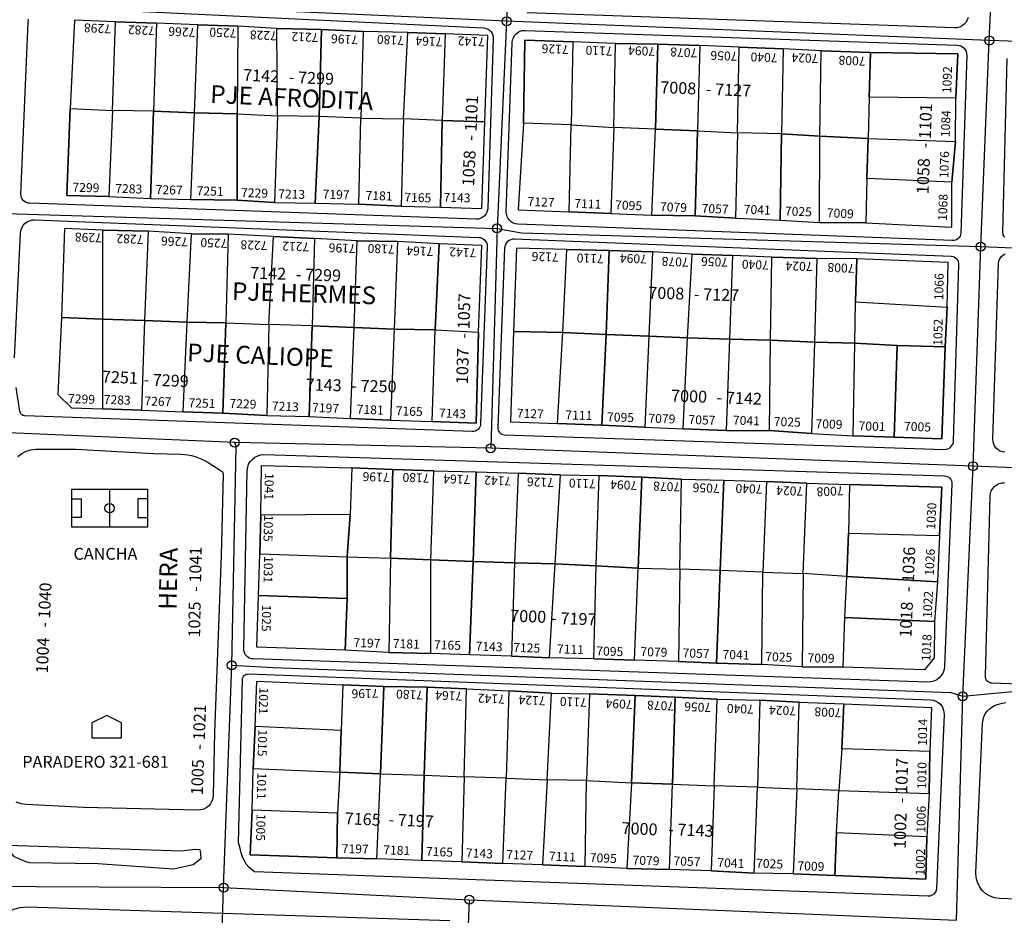
# Model space of a CAD drawing. Extents: x 333700 to 345400, y 6299800 to 6307551.
# Drawn here: x 337871 to 338037, y 6302034 to 6302185 of the extents above; entities that cross this region are included whole.
import ezdxf

# ---------------------------------------------------------------- set-up
doc = ezdxf.new("R2010")
doc.units = 0
doc.header["$MEASUREMENT"] = 0
doc.layers.get('0').update_dxf_attribs({"linetype": 'CONTINUOUS'})
for name, color, linetype in [('1010', 7, 'CONTINUOUS'), ('1400', 7, 'CONTINUOUS'), ('1500', 7, 'CONTINUOUS'), ('2000', 7, 'CONTINUOUS'), ('2510', 7, 'CONTINUOUS'), ('LIMITE_PREDIAL', 7, 'CONTINUOUS')]:
    doc.layers.add(name, color=color, linetype=linetype)

msp = doc.modelspace()

# ---------------------------------------------------------------- linework, layer by layer
at = {"color": 10}
for points in [[(337954.68, 6302218.59), (337953.06, 6302184.25)], [(338034.31, 6302181.02), (338035.93, 6302215.35)], [(337953.06, 6302184.25), (337869.47, 6302188.03)], [(337953.06, 6302184.25), (337951.44, 6302149.38)], [(338034.31, 6302181.02), (337953.06, 6302184.25)], [(338032.88, 6302146.32), (338034.31, 6302181.02)], [(338199.4, 6302175.19), (338034.31, 6302181.02)], [(337868.75, 6302151.9), (337951.44, 6302149.38)], [(337951.44, 6302149.38), (337950.39, 6302112.38)], [(337951.44, 6302149.38), (337955.58, 6302148.66), (338032.88, 6302146.32)], [(338031.58, 6302109.36), (338032.88, 6302146.32)], [(338032.88, 6302146.32), (338197.99, 6302139.55)], [(337907.29, 6302113.34), (337866.46, 6302115.07)], [(337906.8, 6302075.84), (337907.5, 6302112.65), (337907.29, 6302113.34)], [(337950.39, 6302112.38), (337907.29, 6302113.34)], [(338031.58, 6302109.36), (337950.39, 6302112.38)], [(338029.84, 6302070.63), (338031.58, 6302109.36)], [(338115.4, 6302105.94), (338031.58, 6302109.36)], [(337905.42, 6302038.42), (337906.8, 6302075.84)], [(337906.8, 6302075.84), (337913.75, 6302075.46), (338027.82, 6302071.28), (338029.84, 6302070.63)], [(338028.79, 6302032.94), (338029.84, 6302070.63)], [(338029.84, 6302070.63), (338038.79, 6302071.46), (338114.02, 6302068.67)], [(337863.3, 6302038.63), (337905.42, 6302038.42)], [(337902.9, 6301957.75), (337905.42, 6302038.42)], [(337905.42, 6302038.42), (337946.77, 6302036.37)], [(337946.77, 6302036.37), (337945.11, 6301995.41)], [(337946.77, 6302036.37), (338028.79, 6302032.94)]]:
    msp.add_lwpolyline(points, dxfattribs=at)
at = {"color": 3}
for points in [[(337879.86, 6302105.47), (337892.58, 6302105.47), (337892.58, 6302099.11), (337879.86, 6302099.11), (337879.86, 6302105.47)], [(337886.22, 6302105.47), (337886.22, 6302099.11)], [(337879.86, 6302103.88), (337881.45, 6302103.88), (337881.45, 6302100.7), (337879.86, 6302100.7)], [(337892.58, 6302103.88), (337890.99, 6302103.88), (337890.99, 6302100.7), (337892.58, 6302100.7)]]:
    msp.add_lwpolyline(points, dxfattribs=at)
at = {"color": 1}
msp.add_lwpolyline([(337883.23, 6302066.13), (337883.23, 6302063.63), (337888.23, 6302063.63), (337888.23, 6302066.13), (337885.73, 6302067.38), (337883.23, 6302066.13)], dxfattribs=at)
at = {"color": 3}
msp.add_circle((337886.22, 6302102.29), 0.795, dxfattribs=at)
at = {"layer": '1400', "color": 2}
for points in [[(337948.9, 6302152.75), (337949.4, 6302167.35), (337949.9, 6302181.85), (337942.7, 6302182.15), (337936.4, 6302182.35), (337928.9, 6302182.55), (337921.9, 6302182.85), (337914.4, 6302183.05), (337907.8, 6302183.45), (337901.1, 6302183.65), (337894.1, 6302183.95), (337887.2, 6302184.15), (337880.3, 6302184.45), (337879.6, 6302169.55), (337879, 6302154.95), (337886.1, 6302154.75), (337893.1, 6302154.45), (337899.9, 6302154.25), (337907.7, 6302154.15), (337914, 6302153.75), (337920.8, 6302153.65), (337928.2, 6302153.45), (337935.3, 6302153.15), (337941.9, 6302152.95), (337948.9, 6302152.75)], [(337984.8, 6302151.5), (337991.6, 6302151.1), (337999.1, 6302150.8), (338005.7, 6302150.4), (338013.5, 6302150.3), (338028, 6302149.6), (338028, 6302157.2), (338028.6, 6302164), (338028.7, 6302171.3), (338029, 6302178.8), (338014.3, 6302179), (338006, 6302179.3), (337999.6, 6302179.6), (337992.2, 6302179.9), (337985.6, 6302180.2), (337978.5, 6302180.4), (337971.4, 6302180.5), (337964.2, 6302180.8), (337956.1, 6302181.1), (337955.9, 6302167.1), (337955, 6302152.5), (337963.6, 6302152.2), (337970.6, 6302151.9), (337977.5, 6302151.6), (337984.8, 6302151.5)], [(337891.6, 6302118.8), (337898.6, 6302118.5), (337905.3, 6302118.3), (337912.7, 6302117.9), (337919.8, 6302117.7), (337926.8, 6302117.4), (337933.5, 6302117.1), (337940.5, 6302116.9), (337947.9, 6302116.6), (337948.3, 6302131.9), (337948.9, 6302146.5), (337941.7, 6302146.8), (337934.7, 6302147.2), (337927.9, 6302147.3), (337920.7, 6302147.7), (337913.8, 6302148), (337906.2, 6302148.4), (337900, 6302148.5), (337892.7, 6302148.9), (337885.1, 6302149.1), (337878.6, 6302149.4), (337878.1, 6302134.4), (337877.5, 6302121.4), (337879.8, 6302119.2), (337885.1, 6302119), (337891.6, 6302118.8)], [(338018.3, 6302114.25), (338026.3, 6302113.95), (338026.9, 6302129.45), (338027.2, 6302136.15), (338027.4, 6302143.65), (338012, 6302144.25), (338005.3, 6302144.35), (337997.7, 6302144.55), (337991.1, 6302144.85), (337984.3, 6302145.05), (337977.6, 6302145.45), (337970.3, 6302145.65), (337963.2, 6302145.85), (337954.7, 6302146.05), (337954.2, 6302132.05), (337953.7, 6302116.85), (337961.6, 6302116.55), (337969.1, 6302116.25), (337976.3, 6302115.95), (337982.8, 6302115.65), (337990, 6302115.35), (337997.3, 6302115.35), (338004.4, 6302114.85), (338011.4, 6302114.45), (338018.3, 6302114.25)], [(337996, 6302076), (337988.4, 6302076.2), (337982, 6302076.5), (337974.6, 6302076.7), (337967.7, 6302076.9), (337960.3, 6302077.1), (337953.9, 6302077.4), (337946.8, 6302077.6), (337940.3, 6302077.8), (337933.2, 6302078), (337925.9, 6302078.4), (337911, 6302078.9), (337911.3, 6302087.6), (337911.5, 6302094.6), (337911.7, 6302101.1), (337911.8, 6302109.5), (337927, 6302109.1), (337933.9, 6302108.8), (337940.8, 6302108.6), (337947.9, 6302108.4), (337955, 6302108.2), (337962.1, 6302107.9), (337968.6, 6302107.8), (337975.8, 6302107.5), (337982.5, 6302107.2), (337989.6, 6302107), (337996.8, 6302106.8), (338003.6, 6302106.5), (338010.8, 6302106.3), (338026.3, 6302105.8), (338025.9, 6302097.7), (338025.6, 6302089.9), (338025.1, 6302083.2), (338025, 6302077.1), (338023.4, 6302075.1), (338009.7, 6302075.5), (338002.8, 6302075.6), (337996, 6302076)], [(337938.8, 6302042.95), (337931.2, 6302043.25), (337924.5, 6302043.45), (337909.9, 6302043.95), (337910.2, 6302051.45), (337910.4, 6302058.45), (337910.7, 6302065.55), (337911, 6302073.15), (337925.5, 6302072.55), (337932.4, 6302072.25), (337939.7, 6302072.15), (337946.3, 6302071.85), (337953.4, 6302071.55), (337960.6, 6302071.15), (337967, 6302071.05), (337974.7, 6302070.75), (337981.4, 6302070.45), (337988.5, 6302070.15), (337995.7, 6302069.95), (338002.3, 6302069.65), (338009.8, 6302069.35), (338024.6, 6302068.75), (338024.3, 6302061.35), (338024.2, 6302054.25), (338023.8, 6302046.95), (338023.6, 6302039.85), (338008.3, 6302040.45), (338001.3, 6302040.75), (337994.7, 6302040.85), (337987.5, 6302041.25), (337980.5, 6302041.45), (337973.3, 6302041.65), (337966.3, 6302041.95), (337959.1, 6302042.25), (337952.4, 6302042.45), (337945.5, 6302042.75), (337938.8, 6302042.95)]]:
    msp.add_lwpolyline(points, dxfattribs=at)
at = {"layer": '1500'}
for centre in [(337953.05, 6302184.25), (338034.3, 6302181.02), (337951.43, 6302149.38), (338032.87, 6302146.32), (337907.28, 6302113.34), (337950.38, 6302112.38), (338031.57, 6302109.36), (337906.79, 6302075.84), (338029.83, 6302070.63), (337905.41, 6302038.42), (337946.76, 6302036.37)]:
    msp.add_circle(centre, 0.759, dxfattribs=at)
at = {"layer": '2000', "color": 1}
for points in [[(337875.38, 6302186.68), (337949.14, 6302183.14), (337949.48, 6302183.09), (337949.8, 6302182.98), (337950.09, 6302182.81), (337950.34, 6302182.59), (337950.54, 6302182.32), (337950.69, 6302182.01), (337950.78, 6302181.69), (337950.8, 6302181.35), (337949.9, 6302152.85), (337949.85, 6302152.46), (337949.72, 6302152.1), (337949.53, 6302151.76), (337949.27, 6302151.47), (337948.96, 6302151.23), (337948.61, 6302151.06), (337948.24, 6302150.96), (337947.85, 6302150.93), (337872.71, 6302153.62), (337872.43, 6302153.66), (337872.15, 6302153.76), (337871.9, 6302153.9), (337871.69, 6302154.09), (337871.51, 6302154.32), (337871.39, 6302154.58), (337871.32, 6302154.86), (337871.3, 6302155.15), (337872.5, 6302184.05)], [(338030.74, 6302184.87), (338030.6, 6302184.45), (338030.38, 6302184.07), (338030.09, 6302183.75), (338029.74, 6302183.48), (338029.34, 6302183.29), (338028.92, 6302183.18), (338028.48, 6302183.15), (337956.5, 6302185.7)], [(337872.5, 6302184.05), (337872.58, 6302184.59)], [(337954, 6302180.7), (337954.05, 6302181.11), (337954.19, 6302181.49), (337954.39, 6302181.85), (337954.66, 6302182.15), (337954.99, 6302182.4), (337955.35, 6302182.58), (337955.75, 6302182.69), (337956.16, 6302182.71), (338028.87, 6302180.25), (338029.2, 6302180.2), (338029.51, 6302180.1), (338029.8, 6302179.93), (338030.05, 6302179.71), (338030.25, 6302179.45), (338030.39, 6302179.15), (338030.48, 6302178.83), (338030.5, 6302178.5), (338029.5, 6302148.6), (338029.47, 6302148.34), (338029.38, 6302148.1), (338029.25, 6302147.87), (338029.08, 6302147.68), (338028.87, 6302147.52), (338028.64, 6302147.41), (338028.39, 6302147.34), (338028.13, 6302147.33), (337954.94, 6302150.11), (337954.55, 6302150.16), (337954.18, 6302150.29), (337953.84, 6302150.49), (337953.54, 6302150.75), (337953.3, 6302151.07), (337953.13, 6302151.42), (337953.02, 6302151.81), (337953, 6302152.2), (337954, 6302180.7)], [(338036.9, 6302147.91), (338036.77, 6302148.08), (338036.67, 6302148.27), (338036.62, 6302148.48), (338036.6, 6302148.7), (338037.3, 6302178)], [(337870.22, 6302127.6), (337871.2, 6302148.6), (337871.27, 6302149.05), (337871.42, 6302149.48), (337871.65, 6302149.88), (337871.96, 6302150.22), (337872.32, 6302150.49), (337872.74, 6302150.69), (337873.18, 6302150.81), (337873.64, 6302150.83), (337948.35, 6302147.87), (337948.64, 6302147.83), (337948.92, 6302147.73), (337949.18, 6302147.58), (337949.4, 6302147.39), (337949.58, 6302147.15), (337949.71, 6302146.88), (337949.78, 6302146.6), (337949.8, 6302146.3), (337948.68, 6302116.48), (337948.65, 6302116.22), (337948.56, 6302115.98), (337948.43, 6302115.75), (337948.26, 6302115.56), (337948.05, 6302115.4), (337947.81, 6302115.28), (337947.56, 6302115.22), (337947.3, 6302115.2), (337871.94, 6302117.85), (337871.79, 6302117.87), (337871.64, 6302117.91), (337871.51, 6302117.98), (337871.39, 6302118.07), (337871.28, 6302118.18), (337871.2, 6302118.31), (337871.14, 6302118.45), (337871.1, 6302118.6), (337870.48, 6302122.63)], [(337951.56, 6302115.88), (337951.57, 6302115.65), (337951.63, 6302115.42), (337951.73, 6302115.21), (337951.87, 6302115.03), (337952.05, 6302114.87), (337952.25, 6302114.76), (337952.47, 6302114.68), (337952.7, 6302114.65), (338026.75, 6302112.19), (338027.04, 6302112.21), (338027.33, 6302112.29), (338027.59, 6302112.42), (338027.83, 6302112.6), (338028.02, 6302112.82), (338028.17, 6302113.08), (338028.26, 6302113.36), (338028.3, 6302113.65), (338029.2, 6302143.25), (338029.18, 6302143.52), (338029.11, 6302143.78), (338028.99, 6302144.02), (338028.83, 6302144.23), (338028.63, 6302144.4), (338028.4, 6302144.54), (338028.15, 6302144.63), (338027.88, 6302144.66), (337954.35, 6302147.58), (337954.04, 6302147.56), (337953.74, 6302147.48), (337953.46, 6302147.35), (337953.21, 6302147.16), (337953, 6302146.92), (337952.84, 6302146.65), (337952.74, 6302146.36), (337952.7, 6302146.05), (337951.56, 6302115.88)], [(338036.95, 6302111.7), (338036.54, 6302111.76), (338036.15, 6302111.89), (338035.79, 6302112.1), (338035.48, 6302112.37), (338035.23, 6302112.7), (338035.05, 6302113.07), (338034.95, 6302113.47), (338034.92, 6302113.88), (338035.85, 6302143.5), (338035.89, 6302143.84), (338036.01, 6302144.17), (338036.18, 6302144.46), (338036.41, 6302144.72), (338036.68, 6302144.93), (338036.99, 6302145.08)], [(337870.77, 6302110.98), (337871.42, 6302111.5), (337872.17, 6302111.88), (337872.97, 6302112.12), (337873.8, 6302112.2), (337880.5, 6302112.2), (337893.6, 6302111.5), (337898.2, 6302111.37), (337898.81, 6302111.33), (337899.41, 6302111.26), (337900.01, 6302111.14), (337900.6, 6302110.98), (337901.18, 6302110.78), (337901.74, 6302110.55), (337902.29, 6302110.28), (337902.82, 6302109.97), (337905, 6302108.6), (337905.08, 6302108.55), (337905.14, 6302108.48), (337905.2, 6302108.41), (337905.25, 6302108.33), (337905.29, 6302108.25), (337905.32, 6302108.16), (337905.33, 6302108.07), (337905.34, 6302107.97), (337905, 6302094.3)], [(337909.4, 6302108.64), (337909.47, 6302109.17), (337909.63, 6302109.68), (337909.9, 6302110.15), (337910.25, 6302110.56), (337910.67, 6302110.88), (337911.15, 6302111.12), (337911.67, 6302111.26), (337912.2, 6302111.3), (338026.76, 6302107.74), (338027.01, 6302107.7), (338027.25, 6302107.62), (338027.47, 6302107.49), (338027.66, 6302107.33), (338027.81, 6302107.13), (338027.92, 6302106.9), (338027.99, 6302106.65), (338028, 6302106.4), (338026.77, 6302075.67), (338026.7, 6302075.13), (338026.52, 6302074.62), (338026.25, 6302074.15), (338025.89, 6302073.74), (338025.46, 6302073.41), (338024.97, 6302073.17), (338024.44, 6302073.03), (338023.9, 6302073), (337910.41, 6302076.9), (337910.09, 6302076.95), (337909.78, 6302077.05), (337909.5, 6302077.21), (337909.26, 6302077.42), (337909.06, 6302077.68), (337908.91, 6302077.97), (337908.82, 6302078.28), (337908.8, 6302078.6), (337909.4, 6302108.64)], [(338100.25, 6302070.4), (338034.76, 6302072.82), (338034.54, 6302072.85), (338034.32, 6302072.92), (338034.13, 6302073.03), (338033.96, 6302073.18), (338033.82, 6302073.36), (338033.72, 6302073.56), (338033.67, 6302073.78), (338033.65, 6302074), (338034.45, 6302104.3), (338034.51, 6302104.76), (338034.65, 6302105.19), (338034.88, 6302105.59), (338035.18, 6302105.93), (338035.55, 6302106.21), (338035.96, 6302106.42), (338036.4, 6302106.53), (338036.86, 6302106.56)], [(337905, 6302094.3), (337903.9, 6302064.6), (337903.66, 6302053.9), (337903.6, 6302053.41), (337903.44, 6302052.95), (337903.2, 6302052.52), (337902.88, 6302052.15), (337902.5, 6302051.85), (337902.06, 6302051.63), (337901.59, 6302051.49), (337901.1, 6302051.46), (337881.8, 6302051.9), (337872.2, 6302052.4), (337871.33, 6302052.53), (337870.5, 6302052.82)], [(338024.41, 6302070.04), (338024.87, 6302069.97), (338025.32, 6302069.82), (338025.72, 6302069.58), (338026.07, 6302069.27), (338026.35, 6302068.9), (338026.56, 6302068.47), (338026.67, 6302068.02), (338026.7, 6302067.55), (338025.4, 6302038.25), (338025.36, 6302037.99), (338025.28, 6302037.75), (338025.15, 6302037.53), (338024.97, 6302037.33), (338024.77, 6302037.18), (338024.54, 6302037.07), (338024.29, 6302037), (338024.03, 6302036.98), (337910.6, 6302041.05), (337910.11, 6302041.46), (337909.67, 6302041.85), (337909.23, 6302042.37), (337908.91, 6302042.9), (337908.67, 6302043.4), (337908.38, 6302044.28), (337908.14, 6302045.27), (337907.91, 6302045.95), (337908.6, 6302073.45), (337908.62, 6302073.64), (337908.68, 6302073.82), (337908.78, 6302073.98), (337908.9, 6302074.12), (337909.05, 6302074.24), (337909.22, 6302074.32), (337909.4, 6302074.37), (337909.59, 6302074.38), (338024.41, 6302070.04)], [(338100.3, 6302034), (338036, 6302036.6), (338035.2, 6302036.71), (338034.43, 6302036.98), (338033.74, 6302037.39), (338033.13, 6302037.93), (338032.65, 6302038.58), (338032.3, 6302039.31), (338032.1, 6302040.09), (338032.05, 6302040.9), (338033.19, 6302066.1), (338033.25, 6302066.64), (338033.4, 6302067.15), (338033.63, 6302067.64), (338033.94, 6302068.09), (338034.31, 6302068.48), (338034.73, 6302068.81), (338035.21, 6302069.07), (338035.71, 6302069.25), (338036.49, 6302069.45), (338037.09, 6302069.6)], [(337884.25, 6302042.4), (337872.74, 6302042.6), (337872.3, 6302042.72), (337871.24, 6302043.12), (337870.23, 6302043.61), (337869.67, 6302044.28), (337869.34, 6302044.69), (337869, 6302045.12), (337868.91, 6302045.47), (337868.95, 6302045.58), (337882.85, 6302045.1), (337898.35, 6302044.6), (337899.11, 6302044.71), (337900.75, 6302044.86), (337901.39, 6302044.81), (337901.53, 6302044.15), (337901.6, 6302043.26), (337900.26, 6302042.26), (337899.02, 6302041.94), (337896.97, 6302041.49), (337884.25, 6302042.4)], [(337868.19, 6302033.62), (337869.08, 6302034.3), (337870.08, 6302034.79), (337871.16, 6302035.08), (337872.27, 6302035.16), (337943.5, 6302032.85)]]:
    msp.add_lwpolyline(points, dxfattribs=at)
at = {"layer": 'LIMITE_PREDIAL', "color": 4}
for points in [[(337880.3, 6302184.45), (337879.6, 6302169.55), (337886.7, 6302169.25), (337887.2, 6302184.15), (337880.3, 6302184.45)], [(337894.1, 6302183.95), (337893.6, 6302169.15), (337886.7, 6302169.25), (337887.2, 6302184.15), (337894.1, 6302183.95)], [(337894.1, 6302183.95), (337893.6, 6302169.15), (337900.5, 6302168.85), (337901.1, 6302183.65), (337894.1, 6302183.95)], [(337907.8, 6302183.45), (337907.7, 6302168.65), (337900.5, 6302168.85), (337901.1, 6302183.65), (337907.8, 6302183.45)], [(337907.8, 6302183.45), (337907.7, 6302168.65), (337914.5, 6302168.35), (337914.4, 6302183.05), (337907.8, 6302183.45)], [(337921.9, 6302182.85), (337921.5, 6302168.25), (337914.5, 6302168.35), (337914.4, 6302183.05), (337921.9, 6302182.85)], [(337928.9, 6302182.55), (337928.5, 6302167.95), (337921.5, 6302168.25), (337921.9, 6302182.85), (337928.9, 6302182.55)], [(337928.9, 6302182.55), (337928.5, 6302167.95), (337935.7, 6302167.85), (337936.4, 6302182.35), (337928.9, 6302182.55)], [(337942.7, 6302182.15), (337942.2, 6302167.55), (337935.7, 6302167.85), (337936.4, 6302182.35), (337942.7, 6302182.15)], [(337942.7, 6302182.15), (337942.2, 6302167.55), (337949.4, 6302167.35), (337949.9, 6302181.85), (337942.7, 6302182.15)], [(337964.2, 6302180.8), (337963.9, 6302166.8), (337955.9, 6302167.1), (337956.1, 6302181.1), (337964.2, 6302180.8)], [(337964.2, 6302180.8), (337963.9, 6302166.8), (337971.1, 6302166.4), (337971.4, 6302180.5), (337964.2, 6302180.8)], [(337978.5, 6302180.4), (337978.1, 6302166.1), (337971.1, 6302166.4), (337971.4, 6302180.5), (337978.5, 6302180.4)], [(337985.6, 6302180.2), (337985.2, 6302165.8), (337978.1, 6302166.1), (337978.5, 6302180.4), (337985.6, 6302180.2)], [(337985.6, 6302180.2), (337985.2, 6302165.8), (337991.9, 6302165.5), (337992.2, 6302179.9), (337985.6, 6302180.2)], [(337999.6, 6302179.6), (337999.3, 6302165.3), (337991.9, 6302165.5), (337992.2, 6302179.9), (337999.6, 6302179.6)], [(337999.6, 6302179.6), (337999.3, 6302165.3), (338005.8, 6302164.9), (338006, 6302179.3), (337999.6, 6302179.6)], [(338014.3, 6302179), (338014.1, 6302171.5), (338013.9, 6302164.5), (338005.8, 6302164.9), (338006, 6302179.3), (338014.3, 6302179)], [(338028.7, 6302171.3), (338014.1, 6302171.5), (338014.3, 6302179), (338029, 6302178.8), (338028.7, 6302171.3)], [(338028.7, 6302171.3), (338014.1, 6302171.5), (338013.9, 6302164.5), (338028.6, 6302164), (338028.7, 6302171.3)], [(337879, 6302154.95), (337879.6, 6302169.55), (337886.7, 6302169.25), (337886.1, 6302154.75), (337879, 6302154.95)], [(337893.1, 6302154.45), (337893.6, 6302169.15), (337886.7, 6302169.25), (337886.1, 6302154.75), (337893.1, 6302154.45)], [(337899.9, 6302154.25), (337900.5, 6302168.85), (337893.6, 6302169.15), (337893.1, 6302154.45), (337899.9, 6302154.25)], [(337899.9, 6302154.25), (337900.5, 6302168.85), (337907.7, 6302168.65), (337907.7, 6302154.15), (337899.9, 6302154.25)], [(337907.7, 6302154.15), (337907.7, 6302168.65), (337914.5, 6302168.35), (337914, 6302153.75), (337907.7, 6302154.15)], [(337920.8, 6302153.65), (337921.5, 6302168.25), (337914.5, 6302168.35), (337914, 6302153.75), (337920.8, 6302153.65)], [(337928.2, 6302153.45), (337928.5, 6302167.95), (337921.5, 6302168.25), (337920.8, 6302153.65), (337928.2, 6302153.45)], [(337928.2, 6302153.45), (337928.5, 6302167.95), (337935.7, 6302167.85), (337935.3, 6302153.15), (337928.2, 6302153.45)], [(337941.9, 6302152.95), (337942.2, 6302167.55), (337935.7, 6302167.85), (337935.3, 6302153.15), (337941.9, 6302152.95)], [(337948.9, 6302152.75), (337949.4, 6302167.35), (337942.2, 6302167.55), (337941.9, 6302152.95), (337948.9, 6302152.75)], [(337963.6, 6302152.2), (337963.9, 6302166.8), (337955.9, 6302167.1), (337955, 6302152.5), (337963.6, 6302152.2)], [(337963.6, 6302152.2), (337963.9, 6302166.8), (337971.1, 6302166.4), (337970.6, 6302151.9), (337963.6, 6302152.2)], [(337977.5, 6302151.6), (337978.1, 6302166.1), (337971.1, 6302166.4), (337970.6, 6302151.9), (337977.5, 6302151.6)], [(337977.5, 6302151.6), (337978.1, 6302166.1), (337985.2, 6302165.8), (337984.8, 6302151.5), (337977.5, 6302151.6)], [(337984.8, 6302151.5), (337985.2, 6302165.8), (337991.9, 6302165.5), (337991.6, 6302151.1), (337984.8, 6302151.5)], [(337999.1, 6302150.8), (337999.3, 6302165.3), (337991.9, 6302165.5), (337991.6, 6302151.1), (337999.1, 6302150.8)], [(338005.7, 6302150.4), (338005.8, 6302164.9), (337999.3, 6302165.3), (337999.1, 6302150.8), (338005.7, 6302150.4)], [(338005.7, 6302150.4), (338005.8, 6302164.9), (338013.9, 6302164.5), (338013.7, 6302157.8), (338013.5, 6302150.3), (338005.7, 6302150.4)], [(338028, 6302157.2), (338013.7, 6302157.8), (338013.9, 6302164.5), (338028.6, 6302164), (338028, 6302157.2)], [(338028, 6302157.2), (338013.7, 6302157.8), (338013.5, 6302150.3), (338028, 6302149.6), (338028, 6302157.2)], [(337878.6, 6302149.4), (337878.1, 6302134.4), (337885.1, 6302134.1), (337885.1, 6302149.1), (337878.6, 6302149.4)], [(337892.7, 6302148.9), (337892.1, 6302133.9), (337885.1, 6302134.1), (337885.1, 6302149.1), (337892.7, 6302148.9)], [(337892.7, 6302148.9), (337892.1, 6302133.9), (337899.3, 6302133.6), (337900, 6302148.5), (337892.7, 6302148.9)], [(337906.2, 6302148.4), (337905.8, 6302133.5), (337899.3, 6302133.6), (337900, 6302148.5), (337906.2, 6302148.4)], [(337906.2, 6302148.4), (337905.8, 6302133.5), (337913, 6302133.2), (337913.8, 6302148), (337906.2, 6302148.4)], [(337920.7, 6302147.7), (337920.3, 6302133), (337913, 6302133.2), (337913.8, 6302148), (337920.7, 6302147.7)], [(337920.7, 6302147.7), (337920.3, 6302133), (337927.4, 6302132.7), (337927.9, 6302147.3), (337920.7, 6302147.7)], [(337934.7, 6302147.2), (337934.1, 6302132.4), (337927.4, 6302132.7), (337927.9, 6302147.3), (337934.7, 6302147.2)], [(337934.7, 6302147.2), (337934.1, 6302132.4), (337941, 6302132.3), (337941.7, 6302146.8), (337934.7, 6302147.2)], [(337941.7, 6302146.8), (337941, 6302132.3), (337948.3, 6302131.9), (337948.9, 6302146.5), (337941.7, 6302146.8)], [(337954.7, 6302146.05), (337954.2, 6302132.05), (337962.5, 6302131.85), (337963.2, 6302145.85), (337954.7, 6302146.05)], [(337970.3, 6302145.65), (337969.8, 6302131.55), (337962.5, 6302131.85), (337963.2, 6302145.85), (337970.3, 6302145.65)], [(337977.6, 6302145.45), (337977, 6302131.25), (337969.8, 6302131.55), (337970.3, 6302145.65), (337977.6, 6302145.45)], [(337977.6, 6302145.45), (337977, 6302131.25), (337983.5, 6302130.95), (337984.3, 6302145.05), (337977.6, 6302145.45)], [(337991.1, 6302144.85), (337990.6, 6302130.75), (337983.5, 6302130.95), (337984.3, 6302145.05), (337991.1, 6302144.85)], [(337991.1, 6302144.85), (337990.6, 6302130.75), (337997.5, 6302130.55), (337997.7, 6302144.55), (337991.1, 6302144.85)], [(338005.3, 6302144.35), (338004.9, 6302130.25), (337997.5, 6302130.55), (337997.7, 6302144.55), (338005.3, 6302144.35)], [(338005.3, 6302144.35), (338004.9, 6302130.25), (338011.7, 6302130.05), (338011.8, 6302137.05), (338012, 6302144.25), (338005.3, 6302144.35)], [(338027.4, 6302143.65), (338012, 6302144.25), (338011.8, 6302137.05), (338027.2, 6302136.15), (338027.4, 6302143.65)], [(338026.9, 6302129.45), (338018.8, 6302129.65), (338011.7, 6302130.05), (338011.8, 6302137.05), (338027.2, 6302136.15), (338026.9, 6302129.45)], [(337885.1, 6302119), (337885.1, 6302134.1), (337878.1, 6302134.4), (337877.5, 6302121.4), (337879.8, 6302119.2), (337885.1, 6302119)], [(337885.1, 6302119), (337885.1, 6302134.1), (337892.1, 6302133.9), (337891.6, 6302118.8), (337885.1, 6302119)], [(337898.6, 6302118.5), (337899.3, 6302133.6), (337892.1, 6302133.9), (337891.6, 6302118.8), (337898.6, 6302118.5)], [(337898.6, 6302118.5), (337899.3, 6302133.6), (337905.8, 6302133.5), (337905.3, 6302118.3), (337898.6, 6302118.5)], [(337905.3, 6302118.3), (337905.8, 6302133.5), (337913, 6302133.2), (337912.7, 6302117.9), (337905.3, 6302118.3)], [(337919.8, 6302117.7), (337920.3, 6302133), (337913, 6302133.2), (337912.7, 6302117.9), (337919.8, 6302117.7)], [(337926.8, 6302117.4), (337927.4, 6302132.7), (337920.3, 6302133), (337919.8, 6302117.7), (337926.8, 6302117.4)], [(337926.8, 6302117.4), (337927.4, 6302132.7), (337934.1, 6302132.4), (337933.5, 6302117.1), (337926.8, 6302117.4)], [(337940.5, 6302116.9), (337941, 6302132.3), (337934.1, 6302132.4), (337933.5, 6302117.1), (337940.5, 6302116.9)], [(337940.5, 6302116.9), (337941, 6302132.3), (337948.3, 6302131.9), (337947.9, 6302116.6), (337940.5, 6302116.9)], [(337961.6, 6302116.55), (337962.5, 6302131.85), (337954.2, 6302132.05), (337953.7, 6302116.85), (337961.6, 6302116.55)], [(337961.6, 6302116.55), (337962.5, 6302131.85), (337969.8, 6302131.55), (337969.1, 6302116.25), (337961.6, 6302116.55)], [(337969.1, 6302116.25), (337969.8, 6302131.55), (337977, 6302131.25), (337976.3, 6302115.95), (337969.1, 6302116.25)], [(337982.8, 6302115.65), (337983.5, 6302130.95), (337977, 6302131.25), (337976.3, 6302115.95), (337982.8, 6302115.65)], [(337982.8, 6302115.65), (337983.5, 6302130.95), (337990.6, 6302130.75), (337990, 6302115.35), (337982.8, 6302115.65)], [(337997.3, 6302115.35), (337997.5, 6302130.55), (337990.6, 6302130.75), (337990, 6302115.35), (337997.3, 6302115.35)], [(337997.3, 6302115.35), (337997.5, 6302130.55), (338004.9, 6302130.25), (338004.4, 6302114.85), (337997.3, 6302115.35)], [(338011.4, 6302114.45), (338011.7, 6302130.05), (338004.9, 6302130.25), (338004.4, 6302114.85), (338011.4, 6302114.45)], [(338011.4, 6302114.45), (338011.7, 6302130.05), (338018.8, 6302129.65), (338018.3, 6302114.25), (338011.4, 6302114.45)], [(338018.3, 6302114.25), (338018.8, 6302129.65), (338026.9, 6302129.45), (338026.3, 6302113.95), (338018.3, 6302114.25)], [(337911.8, 6302109.5), (337927, 6302109.1), (337926.7, 6302101.2), (337911.7, 6302101.1), (337911.8, 6302109.5)], [(337927, 6302109.1), (337926.7, 6302101.2), (337926.2, 6302094.1), (337933.5, 6302093.9), (337933.9, 6302108.8), (337927, 6302109.1)], [(337933.9, 6302108.8), (337933.5, 6302093.9), (337940.3, 6302093.6), (337940.8, 6302108.6), (337933.9, 6302108.8)], [(337947.9, 6302108.4), (337947.4, 6302093.3), (337940.3, 6302093.6), (337940.8, 6302108.6), (337947.9, 6302108.4)], [(337955, 6302108.2), (337954.4, 6302093.1), (337947.4, 6302093.3), (337947.9, 6302108.4), (337955, 6302108.2)], [(337955, 6302108.2), (337954.4, 6302093.1), (337961.2, 6302092.9), (337962.1, 6302107.9), (337955, 6302108.2)], [(337968.6, 6302107.8), (337968.1, 6302092.6), (337961.2, 6302092.9), (337962.1, 6302107.9), (337968.6, 6302107.8)], [(337968.6, 6302107.8), (337968.1, 6302092.6), (337975.2, 6302092.2), (337975.8, 6302107.5), (337968.6, 6302107.8)], [(337975.8, 6302107.5), (337975.2, 6302092.2), (337982.2, 6302092), (337982.5, 6302107.2), (337975.8, 6302107.5)], [(337989.6, 6302107), (337989, 6302091.8), (337982.2, 6302092), (337982.5, 6302107.2), (337989.6, 6302107)], [(337996.8, 6302106.8), (337996.2, 6302091.5), (337989, 6302091.8), (337989.6, 6302107), (337996.8, 6302106.8)], [(337996.8, 6302106.8), (337996.2, 6302091.5), (338003, 6302091.3), (338003.6, 6302106.5), (337996.8, 6302106.8)], [(338010.8, 6302106.3), (338010.6, 6302098.1), (338010.3, 6302090.8), (338003, 6302091.3), (338003.6, 6302106.5), (338010.8, 6302106.3)], [(338026.3, 6302105.8), (338010.8, 6302106.3), (338010.6, 6302098.1), (338025.9, 6302097.7), (338026.3, 6302105.8)], [(337911.5, 6302094.6), (337926.2, 6302094.1), (337926.7, 6302101.2), (337911.7, 6302101.1), (337911.5, 6302094.6)], [(338025.6, 6302089.9), (338010.3, 6302090.8), (338010.6, 6302098.1), (338025.9, 6302097.7), (338025.6, 6302089.9)], [(337911.5, 6302094.6), (337926.2, 6302094.1), (337926.2, 6302087.1), (337911.3, 6302087.6), (337911.5, 6302094.6)], [(337925.9, 6302078.4), (337926.2, 6302087.1), (337926.2, 6302094.1), (337933.5, 6302093.9), (337933.2, 6302078), (337925.9, 6302078.4)], [(337940.3, 6302077.8), (337940.3, 6302093.6), (337933.5, 6302093.9), (337933.2, 6302078), (337940.3, 6302077.8)], [(337940.3, 6302077.8), (337940.3, 6302093.6), (337947.4, 6302093.3), (337946.8, 6302077.6), (337940.3, 6302077.8)], [(337946.8, 6302077.6), (337947.4, 6302093.3), (337954.4, 6302093.1), (337953.9, 6302077.4), (337946.8, 6302077.6)], [(337960.3, 6302077.1), (337961.2, 6302092.9), (337954.4, 6302093.1), (337953.9, 6302077.4), (337960.3, 6302077.1)], [(337960.3, 6302077.1), (337961.2, 6302092.9), (337968.1, 6302092.6), (337967.7, 6302076.9), (337960.3, 6302077.1)], [(337974.6, 6302076.7), (337975.2, 6302092.2), (337968.1, 6302092.6), (337967.7, 6302076.9), (337974.6, 6302076.7)], [(337974.6, 6302076.7), (337975.2, 6302092.2), (337982.2, 6302092), (337982, 6302076.5), (337974.6, 6302076.7)], [(337988.4, 6302076.2), (337989, 6302091.8), (337982.2, 6302092), (337982, 6302076.5), (337988.4, 6302076.2)], [(337996, 6302076), (337996.2, 6302091.5), (337989, 6302091.8), (337988.4, 6302076.2), (337996, 6302076)], [(337996, 6302076), (337996.2, 6302091.5), (338003, 6302091.3), (338002.8, 6302075.6), (337996, 6302076)], [(338009.7, 6302075.5), (338010, 6302083.9), (338010.3, 6302090.8), (338003, 6302091.3), (338002.8, 6302075.6), (338009.7, 6302075.5)], [(338025.1, 6302083.2), (338010, 6302083.9), (338010.3, 6302090.8), (338025.6, 6302089.9), (338025.1, 6302083.2)], [(337911.3, 6302087.6), (337926.2, 6302087.1), (337925.9, 6302078.4), (337911, 6302078.9), (337911.3, 6302087.6)], [(338025, 6302077.1), (338023.4, 6302075.1), (338009.7, 6302075.5), (338010, 6302083.9), (338025.1, 6302083.2), (338025, 6302077.1)], [(337911, 6302073.15), (337925.5, 6302072.55), (337925.2, 6302064.85), (337910.7, 6302065.55), (337911, 6302073.15)], [(337925.5, 6302072.55), (337925.2, 6302064.85), (337925, 6302057.85), (337931.8, 6302057.55), (337932.4, 6302072.25), (337925.5, 6302072.55)], [(337932.4, 6302072.25), (337931.8, 6302057.55), (337939.2, 6302057.35), (337939.7, 6302072.15), (337932.4, 6302072.25)], [(337939.7, 6302072.15), (337939.2, 6302057.35), (337945.9, 6302057.05), (337946.3, 6302071.85), (337939.7, 6302072.15)], [(337953.4, 6302071.55), (337953, 6302056.85), (337945.9, 6302057.05), (337946.3, 6302071.85), (337953.4, 6302071.55)], [(337953.4, 6302071.55), (337953, 6302056.85), (337959.9, 6302056.55), (337960.6, 6302071.15), (337953.4, 6302071.55)], [(337967, 6302071.05), (337966.5, 6302056.45), (337959.9, 6302056.55), (337960.6, 6302071.15), (337967, 6302071.05)], [(337967, 6302071.05), (337966.5, 6302056.45), (337974.1, 6302056.05), (337974.7, 6302070.75), (337967, 6302071.05)], [(337974.7, 6302070.75), (337974.1, 6302056.05), (337981, 6302055.85), (337981.4, 6302070.45), (337974.7, 6302070.75)], [(337981.4, 6302070.45), (337981, 6302055.85), (337988, 6302055.55), (337988.5, 6302070.15), (337981.4, 6302070.45)], [(337995.7, 6302069.95), (337995.3, 6302055.35), (337988, 6302055.55), (337988.5, 6302070.15), (337995.7, 6302069.95)], [(337995.7, 6302069.95), (337995.3, 6302055.35), (338001.9, 6302055.05), (338002.3, 6302069.65), (337995.7, 6302069.95)], [(338009.8, 6302069.35), (338009.5, 6302061.75), (338009, 6302054.75), (338001.9, 6302055.05), (338002.3, 6302069.65), (338009.8, 6302069.35)], [(338024.3, 6302061.35), (338009.5, 6302061.75), (338009.8, 6302069.35), (338024.6, 6302068.75), (338024.3, 6302061.35)], [(337910.4, 6302058.45), (337925, 6302057.85), (337925.2, 6302064.85), (337910.7, 6302065.55), (337910.4, 6302058.45)], [(338024.3, 6302061.35), (338009.5, 6302061.75), (338009, 6302054.75), (338024.2, 6302054.25), (338024.3, 6302061.35)], [(337910.4, 6302058.45), (337925, 6302057.85), (337924.6, 6302050.95), (337910.2, 6302051.45), (337910.4, 6302058.45)], [(337931.2, 6302043.25), (337931.8, 6302057.55), (337925, 6302057.85), (337924.6, 6302050.95), (337924.5, 6302043.45), (337931.2, 6302043.25)], [(337931.2, 6302043.25), (337931.8, 6302057.55), (337939.2, 6302057.35), (337938.8, 6302042.95), (337931.2, 6302043.25)], [(337938.8, 6302042.95), (337939.2, 6302057.35), (337945.9, 6302057.05), (337945.5, 6302042.75), (337938.8, 6302042.95)], [(337952.4, 6302042.45), (337953, 6302056.85), (337945.9, 6302057.05), (337945.5, 6302042.75), (337952.4, 6302042.45)], [(337952.4, 6302042.45), (337953, 6302056.85), (337959.9, 6302056.55), (337959.1, 6302042.25), (337952.4, 6302042.45)], [(337966.3, 6302041.95), (337966.5, 6302056.45), (337959.9, 6302056.55), (337959.1, 6302042.25), (337966.3, 6302041.95)], [(337966.3, 6302041.95), (337966.5, 6302056.45), (337974.1, 6302056.05), (337973.3, 6302041.65), (337966.3, 6302041.95)], [(337980.5, 6302041.45), (337981, 6302055.85), (337974.1, 6302056.05), (337973.3, 6302041.65), (337980.5, 6302041.45)], [(337980.5, 6302041.45), (337981, 6302055.85), (337988, 6302055.55), (337987.5, 6302041.25), (337980.5, 6302041.45)], [(337994.7, 6302040.85), (337995.3, 6302055.35), (337988, 6302055.55), (337987.5, 6302041.25), (337994.7, 6302040.85)], [(337994.7, 6302040.85), (337995.3, 6302055.35), (338001.9, 6302055.05), (338001.3, 6302040.75), (337994.7, 6302040.85)], [(338008.3, 6302040.45), (338008.6, 6302047.65), (338009, 6302054.75), (338001.9, 6302055.05), (338001.3, 6302040.75), (338008.3, 6302040.45)], [(338023.8, 6302046.95), (338008.6, 6302047.65), (338009, 6302054.75), (338024.2, 6302054.25), (338023.8, 6302046.95)], [(337909.9, 6302043.95), (337924.5, 6302043.45), (337924.6, 6302050.95), (337910.2, 6302051.45), (337909.9, 6302043.95)], [(338023.8, 6302046.95), (338008.6, 6302047.65), (338008.3, 6302040.45), (338023.6, 6302039.85), (338023.8, 6302046.95)]]:
    msp.add_lwpolyline(points, dxfattribs=at)

# ---------------------------------------------------------------- texts
at = {"color": 10}
for s, rotation, p in [('PJE AFRODITA', 357.4111, (337903.1, 6302170.52)), ('PJE HERMES', 358.2705, (337906.78, 6302137.33)), ('PJE CALIOPE', 357.583, (337899.22, 6302127.03)), ('HERA', 88.923, (337897.49, 6302085.16))]:
    msp.add_text(s, height=3, rotation=rotation, dxfattribs=at).set_placement(p)
at = {"color": 3}
msp.add_text('CANCHA', height=2, dxfattribs=at).set_placement((337880.14, 6302093.61))
at = {"color": 1}
msp.add_text('PARADERO 321-681', height=2, dxfattribs=at).set_placement((337871.52, 6302058.59))
at = {"layer": '1010', "color": 10}
for s, rotation, p in [('7142', 357.4111, (337908.67, 6302174.24)), (' - 7299', 357.4111, (337915.74, 6302173.92)), ('7008', 357.6975, (337978.89, 6302172.17)), (' - 7127', 357.6975, (337985.96, 6302171.89)), (' - 1101', 87.3188, (337947.89, 6302163.51)), (' - 1101', 87.6625, (338024.36, 6302162.2)), ('1058', 87.3188, (337947.57, 6302156.44)), ('1058', 87.6625, (338024.07, 6302155.13)), ('7142', 358.2705, (337909.86, 6302140.92)), (' - 7299', 358.2705, (337916.93, 6302140.7)), ('7008', 358.2705, (337976.88, 6302137.58)), (' - 7127', 358.2705, (337983.95, 6302137.37)), (' - 1057', 88.3501, (337946.74, 6302130.22)), ('1037', 88.3501, (337946.54, 6302123.14)), ('7251', 357.583, (337884.89, 6302123.45)), (' - 7299', 357.583, (337891.28, 6302123)), ('7143', 358.7289, (337919.21, 6302122.1)), (' - 7250', 358.7289, (337926.28, 6302121.94)), ('7000', 357.8694, (337980.71, 6302120.26)), (' - 7142', 357.8694, (337987.78, 6302119.99)), (' - 1041', 88.923, (337901.58, 6302087.58)), (' - 1036', 87.4334, (338021.51, 6302087.53)), (' - 1040', 87.6052, (337876.11, 6302081.51)), ('1025', 88.923, (337901.45, 6302080.5)), ('1018', 87.4334, (338021.19, 6302080.46)), ('7000', 357.9267, (337953.63, 6302083.2)), (' - 7197', 357.9267, (337959.93, 6302082.84)), ('1004', 87.6052, (337875.82, 6302074.44)), (' - 1021', 87.8917, (337902.17, 6302061.01)), ('1005', 87.8917, (337901.91, 6302053.94)), (' - 1017', 88.4074, (338020.43, 6302052)), ('7165', 357.1819, (337925.76, 6302049.1)), (' - 7197', 357.1819, (337932.52, 6302048.94)), ('1002', 88.4074, (338020.23, 6302044.92)), ('7000', 357.583, (337972.37, 6302047.45)), (' - 7143', 357.583, (337979.62, 6302047.29))]:
    msp.add_text(s, height=2, rotation=rotation, dxfattribs=at).set_placement(p)
at = {"layer": '2510', "color": 4}
for s, rotation, p in [('7298', 177.5596, (337886.48, 6302183.72)), ('7282', 177.5596, (337893.88, 6302183.41)), ('7266', 177.5596, (337900.68, 6302183.12)), ('7250', 177.5596, (337907.59, 6302182.99)), ('7228', 177.5596, (337914.41, 6302182.54)), ('7212', 177.5596, (337921.41, 6302182.25)), ('7196', 177.5596, (337928.07, 6302181.89)), ('7180', 177.5596, (337935.79, 6302181.77)), ('7164', 177.5596, (337942.28, 6302181.53)), ('7142', 177.5596, (337949.41, 6302181.53)), ('7126', 177.7888, (337963.53, 6302180.24)), ('7110', 177.7888, (337970.92, 6302179.96)), ('7094', 177.7888, (337978.08, 6302179.93)), ('7078', 177.7888, (337985.18, 6302179.67)), ('7056', 177.7888, (337991.94, 6302179.1)), ('7040', 177.7888, (337998.69, 6302178.84)), ('7024', 177.7888, (338005.57, 6302178.72)), ('7008', 177.7888, (338013.51, 6302178.28)), ('1092', 88.0636, (338027.89, 6302172.13)), ('1084', 88.0636, (338027.64, 6302164.73)), ('1076', 88.0636, (338027.41, 6302157.83)), ('7299', 358.3851, (337879.95, 6302155.58)), ('7283', 358.3851, (337887.16, 6302155.38)), ('7267', 358.3851, (337893.96, 6302155.19)), ('7251', 358.3851, (337900.85, 6302154.98)), ('7229', 358.3851, (337908.33, 6302154.67)), ('7213', 358.3851, (337914.57, 6302154.47)), ('7197', 358.3851, (337922.06, 6302154.41)), ('7181', 358.3851, (337929.29, 6302154.2)), ('7165', 358.3851, (337935.81, 6302153.89)), ('7143', 358.3851, (337942.41, 6302153.88)), ('1068', 88.0636, (338027.17, 6302150.63)), ('7127', 357.6975, (337956.55, 6302153.18)), ('7111', 357.6975, (337964.42, 6302152.87)), ('7095', 357.6975, (337971.29, 6302152.61)), ('7079', 357.6975, (337978.85, 6302152.31)), ('7057', 357.6975, (337985.86, 6302152.03)), ('7041', 357.6975, (337992.94, 6302151.87)), ('7025', 357.6975, (337999.88, 6302151.58)), ('7009', 357.6975, (338006.93, 6302151.27)), ('7298', 177.9034, (337884.95, 6302148.52)), ('7282', 177.9034, (337891.95, 6302148.26)), ('7266', 177.9034, (337899.45, 6302147.86)), ('7250', 177.9034, (337906.08, 6302147.6)), ('7228', 177.9034, (337912.82, 6302147.23)), ('7212', 177.9034, (337919.86, 6302147.01)), ('7196', 177.9034, (337927.68, 6302146.73)), ('7180', 177.9034, (337934.23, 6302146.61)), ('7164', 177.9034, (337940.75, 6302146.23)), ('7142', 177.9034, (337947.98, 6302146.03)), ('7126', 177.9034, (337961.85, 6302145.28)), ('7110', 177.9034, (337969.43, 6302145.01)), ('7094', 177.9034, (337976.7, 6302144.97)), ('7078', 177.9034, (337983.73, 6302144.43)), ('7056', 177.9034, (337990.36, 6302144.43)), ('7040', 177.9034, (337997.22, 6302143.95)), ('7024', 177.9034, (338004.59, 6302143.7)), ('7008', 177.9034, (338011.65, 6302143.4)), ('1066', 88.7512, (338026.54, 6302137.29)), ('1052', 88.7512, (338026.37, 6302129.62)), ('7299', 357.7548, (337879.2, 6302120.02)), ('7283', 357.7548, (337885.2, 6302119.87)), ('7267', 357.7548, (337892.05, 6302119.6)), ('7251', 357.7548, (337899.47, 6302119.31)), ('7229', 357.7548, (337906.37, 6302119.2)), ('7213', 357.7548, (337913.51, 6302118.76)), ('7197', 357.7548, (337920.29, 6302118.5)), ('7181', 357.7548, (337927.79, 6302118.21)), ('7165', 357.7548, (337934.36, 6302117.95)), ('7143', 357.7548, (337941.64, 6302117.58)), ('7127', 358.1559, (337954.75, 6302117.53)), ('7111', 358.1559, (337962.92, 6302117.26)), ('7095', 358.1559, (337969.94, 6302116.92)), ('7079', 358.1559, (337976.9, 6302116.69)), ('7057', 358.1559, (337983.65, 6302116.47)), ('7041', 358.1559, (337991.13, 6302116.36)), ('7025', 358.1559, (337998.01, 6302116.14)), ('7009', 358.1559, (338005.03, 6302115.77)), ('7001', 358.1559, (338012.28, 6302115.4)), ('7005', 358.1559, (338019.93, 6302115.33)), ('1041', 268.8318, (337912.37, 6302108.22)), ('7196', 178.018, (337933.38, 6302108.21)), ('7180', 178.018, (337940.1, 6302108.08)), ('7164', 178.018, (337946.96, 6302107.84)), ('7142', 178.018, (337953.85, 6302107.6)), ('7126', 178.018, (337961.04, 6302107.34)), ('7110', 178.018, (337968.1, 6302107.12)), ('7094', 178.018, (337975.06, 6302106.86)), ('7078', 178.018, (337982.3, 6302106.6)), ('7056', 178.018, (337988.94, 6302106.35)), ('7040', 178.018, (337996.15, 6302106.23)), ('7024', 178.018, (338003.01, 6302105.88)), ('7008', 182.8881, (338009.74, 6302105.99)), ('1030', 87.2615, (338025.19, 6302098.65)), ('1035', 268.8318, (337912.22, 6302101.19)), ('1031', 268.8318, (337912.22, 6302094.24)), ('1026', 87.2615, (338024.95, 6302090.89)), ('1022', 87.2615, (338024.61, 6302083.78)), ('1025', 268.8318, (337911.91, 6302086.07)), ('1018', 87.2615, (338024.38, 6302076.5)), ('7197', 358.0986, (337927.25, 6302078.92)), ('7181', 358.0986, (337933.87, 6302078.78)), ('7165', 358.0986, (337940.8, 6302078.57)), ('7143', 358.0986, (337947.81, 6302078.33)), ('7125', 358.0986, (337954.14, 6302078.11)), ('7111', 358.0986, (337961.51, 6302077.86)), ('7095', 358.0986, (337968.13, 6302077.52)), ('7079', 358.0986, (337975.56, 6302077.41)), ('7057', 358.0986, (337982.65, 6302077.18)), ('7041', 358.0986, (337989.37, 6302076.94)), ('7025', 358.0986, (337996.58, 6302076.57)), ('7009', 358.7289, (338003.7, 6302076.34)), ('1021', 268.7172, (337911.44, 6302072.13)), ('7196', 181.0547, (337931.48, 6302071.88)), ('7180', 177.6742, (337939.02, 6302071.57)), ('7164', 177.6742, (337945.62, 6302071.39)), ('7142', 177.6742, (337952.79, 6302070.88)), ('7124', 177.6742, (337959.64, 6302070.6)), ('7110', 177.6742, (337966.59, 6302070.33)), ('7094', 177.6742, (337974.29, 6302069.99)), ('7078', 177.6742, (337981.28, 6302069.71)), ('7056', 177.6742, (337987.53, 6302069.46)), ('7040', 177.6742, (337994.7, 6302069.17)), ('7024', 177.6742, (338001.8, 6302068.89)), ('7008', 177.6742, (338009.45, 6302068.58)), ('1014', 89.0376, (338023.79, 6302062.29)), ('1015', 268.7172, (337911.25, 6302065.05)), ('1010', 89.0376, (338023.67, 6302054.99)), ('1011', 268.7172, (337911.1, 6302057.78)), ('1005', 268.7172, (337910.97, 6302050.83)), ('1006', 89.0376, (338023.54, 6302047.63)), ('7197', 358.9008, (337925.29, 6302044.23)), ('7181', 357.8121, (337932.26, 6302044.04)), ('7165', 357.8121, (337939.45, 6302043.78)), ('7143', 357.8121, (337946.17, 6302043.52)), ('7127', 357.8121, (337952.96, 6302043.25)), ('7111', 357.8121, (337960.15, 6302042.97)), ('7095', 357.8121, (337967.03, 6302042.72)), ('1002', 89.0376, (338023.42, 6302040.43)), ('7079', 357.8121, (337974.23, 6302042.31)), ('7057', 357.8121, (337981.11, 6302042.17)), ('7041', 357.8121, (337988.5, 6302041.89)), ('7025', 357.8121, (337995.02, 6302041.78)), ('7009', 357.8121, (338001.98, 6302041.36))]:
    msp.add_text(s, height=1.5, rotation=rotation, dxfattribs=at).set_placement(p)

doc.saveas('drawing.dxf')
